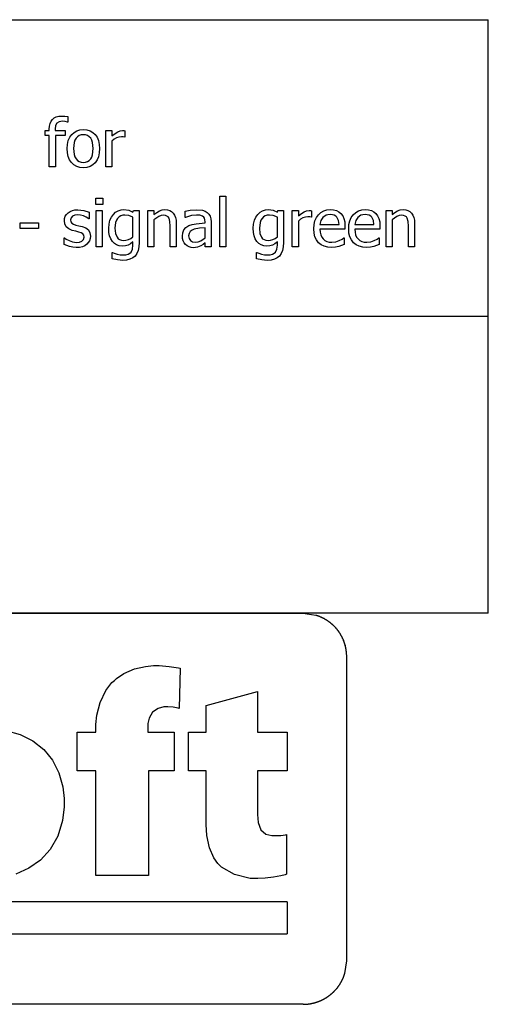
# Model space of a CAD drawing. Extents: x -8168 to 8168, y -6153 to 6153.
# Drawn here: x 6229 to 8168, y -6153 to -2074 of the extents above; entities that cross this region are included whole.
import ezdxf

# ---------------------------------------------------------------- set-up
doc = ezdxf.new("R2010")
doc.units = 0
doc.layers.get('0').update_dxf_attribs({"linetype": 'CONTINUOUS'})

msp = doc.modelspace()

# ---------------------------------------------------------------- linework, layer by layer
for p, q in [((3980.2, -2073.8), (8168, -2073.8)), ((8168, -3303.1), (8168, -2073.8)), ((6358.7, -2494.7), (6364.4, -2486.9)), ((6364.4, -2486.9), (6371.6, -2480.7)), ((6371.6, -2480.7), (6380.2, -2476.3)), ((6380.2, -2476.3), (6390.2, -2473.7)), ((6390.2, -2473.7), (6401.6, -2472.8)), ((6401.6, -2472.8), (6415.3, -2473.5)), ((6415.3, -2473.5), (6427.5, -2475.2)), ((6427.5, -2475.2), (6427.5, -2498.2)), ((6351.3, -2528), (6352.2, -2515.3)), ((6351.3, -2533), (6351.3, -2528)), ((6352.2, -2515.3), (6354.6, -2504.2)), ((6354.6, -2504.2), (6358.7, -2494.7)), ((6377.4, -2512), (6375.7, -2527.9)), ((6375.7, -2527.9), (6375.7, -2533)), ((6382.5, -2501.9), (6377.4, -2512)), ((6391.6, -2496.6), (6382.5, -2501.9)), ((6405.3, -2494.8), (6391.6, -2496.6)), ((6416.5, -2495.9), (6405.3, -2494.8)), ((6426.2, -2498.2), (6416.5, -2495.9)), ((6427.5, -2498.2), (6426.2, -2498.2)), ((6478.2, -2530.1), (6492.5, -2528.8)), ((6492.5, -2528.8), (6506.9, -2530.1)), ((6334.3, -2553.9), (6334.3, -2533)), ((6334.3, -2533), (6351.3, -2533)), ((6351.3, -2553.9), (6334.3, -2553.9)), ((6351.3, -2682.8), (6351.3, -2553.9)), ((6375.7, -2533), (6417.5, -2533)), ((6417.5, -2553.9), (6376.6, -2553.9)), ((6376.6, -2553.9), (6376.6, -2682.8)), ((6417.5, -2533), (6417.5, -2553.9)), ((6430.1, -2574.6), (6435.9, -2561)), ((6435.9, -2561), (6443.9, -2549.6)), ((6443.9, -2549.6), (6453.9, -2540.5)), ((6453.9, -2540.5), (6465.3, -2534)), ((6462.2, -2564.7), (6457.5, -2572.7)), ((6468.1, -2558.5), (6462.2, -2564.7)), ((6465.3, -2534), (6478.2, -2530.1)), ((6475.1, -2554.1), (6468.1, -2558.5)), ((6483.3, -2551.4), (6475.1, -2554.1)), ((6492.5, -2550.5), (6483.3, -2551.4)), ((6501.8, -2551.4), (6492.5, -2550.5)), ((6509.9, -2554.1), (6501.8, -2551.4)), ((6506.9, -2530.1), (6519.8, -2534)), ((6516.9, -2558.5), (6509.9, -2554.1)), ((6522.7, -2564.7), (6516.9, -2558.5)), ((6519.8, -2534), (6531.2, -2540.5)), ((6527.4, -2572.7), (6522.7, -2564.7)), ((6531.2, -2540.5), (6541.1, -2549.5)), ((6541.1, -2549.5), (6549.1, -2561)), ((6549.1, -2561), (6554.8, -2574.5)), ((6585.2, -2682.8), (6585.2, -2533)), ((6585.2, -2533), (6610.4, -2533)), ((6610.4, -2533), (6610.4, -2555.2)), ((6610.4, -2555.2), (6623.3, -2544.8)), ((6619.7, -2568.8), (6610.4, -2576.4)), ((6629.5, -2563.3), (6619.7, -2568.8)), ((6623.3, -2544.8), (6634.5, -2538)), ((6639.6, -2560), (6629.5, -2563.3)), ((6634.5, -2538), (6644.6, -2534.2)), ((6649.7, -2558.9), (6639.6, -2560)), ((6644.6, -2534.2), (6654.4, -2533)), ((6657.3, -2559.1), (6649.7, -2558.9)), ((6654.4, -2533), (6660.2, -2533.2)), ((6663.3, -2560.1), (6657.3, -2559.1)), ((6660.2, -2533.2), (6664.6, -2533.8)), ((6664.6, -2560.1), (6663.3, -2560.1)), ((6664.6, -2533.8), (6664.6, -2560.1)), ((6425.5, -2607.9), (6426.7, -2590.2)), ((6426.6, -2625.2), (6425.5, -2607.9)), ((6426.7, -2590.2), (6430.1, -2574.6)), ((6454.2, -2582.6), (6451.5, -2607.9)), ((6451.5, -2607.9), (6454.2, -2632.7)), ((6457.5, -2572.7), (6454.2, -2582.6)), ((6530.7, -2582.6), (6527.4, -2572.7)), ((6533.3, -2607.9), (6530.7, -2582.6)), ((6530.7, -2633), (6533.3, -2607.9)), ((6554.8, -2574.5), (6558.2, -2590.2)), ((6558.2, -2590.2), (6559.3, -2607.9)), ((6559.3, -2607.9), (6558.2, -2625.8)), ((6610.4, -2576.4), (6610.4, -2682.8)), ((6430, -2640.6), (6426.6, -2625.2)), ((6435.6, -2654.1), (6430, -2640.6)), ((6454.2, -2632.7), (6457.5, -2642.5)), ((6457.5, -2642.5), (6462.2, -2650.7)), ((6462.2, -2650.7), (6468.1, -2657)), ((6516.8, -2657.2), (6522.7, -2650.9)), ((6522.7, -2650.9), (6527.3, -2642.9)), ((6527.3, -2642.9), (6530.7, -2633)), ((6554.8, -2641.5), (6549.1, -2655)), ((6558.2, -2625.8), (6554.8, -2641.5)), ((6376.6, -2682.8), (6351.3, -2682.8)), ((6443.4, -2665.7), (6435.6, -2654.1)), ((6453.2, -2675), (6443.4, -2665.7)), ((6464.6, -2681.6), (6453.2, -2675)), ((6477.8, -2685.6), (6464.6, -2681.6)), ((6468.1, -2657), (6475.1, -2661.6)), ((6475.1, -2661.6), (6483.3, -2664.3)), ((6492.5, -2686.9), (6477.8, -2685.6)), ((6483.3, -2664.3), (6492.5, -2665.2)), ((6492.5, -2665.2), (6501.7, -2664.3)), ((6506.9, -2685.6), (6492.5, -2686.9)), ((6501.7, -2664.3), (6509.8, -2661.6)), ((6519.8, -2681.8), (6506.9, -2685.6)), ((6509.8, -2661.6), (6516.8, -2657.2)), ((6531.2, -2675.3), (6519.8, -2681.8)), ((6541.1, -2666.3), (6531.2, -2675.3)), ((6549.1, -2655), (6541.1, -2666.3)), ((6610.4, -2682.8), (6585.2, -2682.8)), ((6543.5, -2839.4), (6543.5, -2813.2)), ((6543.5, -2813.2), (6572.2, -2813.2)), ((6572.2, -2813.2), (6572.2, -2839.4)), ((7057.1, -3014.3), (7057.1, -2805.6)), ((7057.1, -2805.6), (7082.3, -2805.6)), ((7082.3, -2805.6), (7082.3, -3014.3)), ((6572.2, -2839.4), (6543.5, -2839.4)), ((6414.5, -2896.9), (6417.4, -2888.2)), ((6417.4, -2888.2), (6422.2, -2880.4)), ((6422.2, -2880.4), (6428.9, -2873.6)), ((6428.9, -2873.6), (6437.1, -2868)), ((6437.1, -2868), (6446.7, -2864)), ((6441.5, -2894), (6439.3, -2903.2)), ((6447.9, -2887.4), (6441.5, -2894)), ((6446.7, -2864), (6457.4, -2861.7)), ((6457.4, -2883.5), (6447.9, -2887.4)), ((6457.4, -2861.7), (6469.5, -2860.9)), ((6468.9, -2882.2), (6457.4, -2883.5)), ((6481, -2883.3), (6468.9, -2882.2)), ((6469.5, -2860.9), (6494.6, -2863.9)), ((6492.9, -2886.6), (6481, -2883.3)), ((6504.2, -2891.8), (6492.9, -2886.6)), ((6494.6, -2863.9), (6515.7, -2871.7)), ((6514.4, -2898.7), (6504.2, -2891.8)), ((6515.7, -2871.7), (6515.7, -2898.7)), ((6545.3, -3014.3), (6545.3, -2864.5)), ((6545.3, -2864.5), (6570.5, -2864.5)), ((6570.5, -2864.5), (6570.5, -3014.3)), ((6602.4, -2904.9), (6608.5, -2891.6)), ((6608.5, -2891.6), (6616.5, -2880.4)), ((6616.5, -2880.4), (6625.7, -2871.9)), ((6625.7, -2871.9), (6636.4, -2865.5)), ((6640.2, -2890.9), (6634.2, -2897.1)), ((6636.4, -2865.5), (6648.2, -2861.6)), ((6647.2, -2886.5), (6640.2, -2890.9)), ((6655.3, -2883.9), (6647.2, -2886.5)), ((6648.2, -2861.6), (6660.3, -2860.3)), ((6664.3, -2883), (6655.3, -2883.9)), ((6660.3, -2860.3), (6680.5, -2863.1)), ((6680.2, -2884.9), (6664.3, -2883)), ((6697.6, -2891.4), (6680.2, -2884.9)), ((6680.5, -2863.1), (6697.6, -2870.9)), ((6697.6, -2870.9), (6699.1, -2864.5)), ((6697.6, -2973.6), (6697.6, -2891.4)), ((6699.1, -2864.5), (6722.8, -2864.5)), ((6722.8, -2864.5), (6722.8, -2997.2)), ((6759.3, -3014.3), (6759.3, -2864.5)), ((6759.3, -2864.5), (6784.5, -2864.5)), ((6784.5, -2864.5), (6784.5, -2881.1)), ((6784.5, -2881.1), (6795.7, -2872.2)), ((6804, -2889.4), (6784.5, -2902.4)), ((6795.7, -2872.2), (6806.7, -2865.7)), ((6813.8, -2885.6), (6804, -2889.4)), ((6806.7, -2865.7), (6818, -2861.7)), ((6823.4, -2884.3), (6813.8, -2885.6)), ((6818, -2861.7), (6829.9, -2860.3)), ((6831.9, -2885), (6823.4, -2884.3)), ((6829.9, -2860.3), (6840.4, -2861.2)), ((6838.4, -2887.1), (6831.9, -2885)), ((6843.3, -2890.5), (6838.4, -2887.1)), ((6840.4, -2861.2), (6849.7, -2864)), ((6847, -2895.5), (6843.3, -2890.5)), ((6850.8, -2909.7), (6847, -2895.5)), ((6849.7, -2864), (6857.7, -2868.5)), ((6857.7, -2868.5), (6864.5, -2874.9)), ((6864.5, -2874.9), (6870, -2883)), ((6870, -2883), (6873.9, -2892.7)), ((6873.9, -2892.7), (6876.2, -2904)), ((6914.2, -2867.7), (6934.1, -2863.3)), ((6914.2, -2893.3), (6914.2, -2867.7)), ((6915.6, -2893.3), (6914.2, -2893.3)), ((6939.2, -2885.7), (6915.6, -2893.3)), ((6934.1, -2863.3), (6959.9, -2860.9)), ((6959.8, -2883.1), (6939.2, -2885.7)), ((6974.1, -2884.1), (6959.8, -2883.1)), ((6959.9, -2860.9), (6985.9, -2863.3)), ((6985.9, -2888.2), (6974.1, -2884.1)), ((6985.9, -2863.3), (6996, -2866.7)), ((6990.2, -2891.8), (6985.9, -2888.2)), ((6993.4, -2896.6), (6990.2, -2891.8)), ((6996, -2866.7), (7004.9, -2872)), ((7004.9, -2872), (7012.1, -2879.1)), ((7012.1, -2879.1), (7017.1, -2887.9)), ((7017.1, -2887.9), (7020.2, -2898.8)), ((7200.1, -2904.9), (7206.2, -2891.6)), ((7206.2, -2891.6), (7214.1, -2880.4)), ((7214.1, -2880.4), (7223.4, -2871.9)), ((7223.4, -2871.9), (7234.1, -2865.5)), ((7237.9, -2890.9), (7231.8, -2897.1)), ((7234.1, -2865.5), (7245.9, -2861.6)), ((7244.9, -2886.5), (7237.9, -2890.9)), ((7252.9, -2883.9), (7244.9, -2886.5)), ((7245.9, -2861.6), (7258, -2860.3)), ((7262, -2883), (7252.9, -2883.9)), ((7258, -2860.3), (7278.2, -2863.1)), ((7277.9, -2884.9), (7262, -2883)), ((7295.3, -2891.4), (7277.9, -2884.9)), ((7278.2, -2863.1), (7295.3, -2870.9)), ((7295.3, -2870.9), (7296.7, -2864.5)), ((7295.3, -2973.6), (7295.3, -2891.4)), ((7296.7, -2864.5), (7320.5, -2864.5)), ((7320.5, -2864.5), (7320.5, -2997.2)), ((7357, -3014.3), (7357, -2864.5)), ((7357, -2864.5), (7382.2, -2864.5)), ((7382.2, -2864.5), (7382.2, -2886.7)), ((7382.2, -2886.7), (7395.1, -2876.3)), ((7401.2, -2894.8), (7391.4, -2900.3)), ((7395.1, -2876.3), (7406.2, -2869.5)), ((7411.3, -2891.5), (7401.2, -2894.8)), ((7406.2, -2869.5), (7416.3, -2865.7)), ((7421.5, -2890.4), (7411.3, -2891.5)), ((7416.3, -2865.7), (7426.2, -2864.5)), ((7429, -2890.6), (7421.5, -2890.4)), ((7426.2, -2864.5), (7432, -2864.7)), ((7435, -2891.6), (7429, -2890.6)), ((7432, -2864.7), (7436.3, -2865.3)), ((7436.3, -2891.6), (7435, -2891.6)), ((7436.3, -2865.3), (7436.3, -2891.6)), ((7450.4, -2907.4), (7456.4, -2893.7)), ((7456.4, -2893.7), (7464.8, -2882)), ((7464.8, -2882), (7475.1, -2872.5)), ((7483.5, -2892.9), (7475, -2906)), ((7475.1, -2872.5), (7486.9, -2865.7)), ((7496.4, -2884.1), (7483.5, -2892.9)), ((7486.9, -2865.7), (7500.2, -2861.7)), ((7504.1, -2881.9), (7496.4, -2884.1)), ((7500.2, -2861.7), (7514.9, -2860.3)), ((7513.5, -2881.1), (7504.1, -2881.9)), ((7522.8, -2881.8), (7513.5, -2881.1)), ((7514.9, -2860.3), (7528.1, -2861.3)), ((7530.5, -2884.1), (7522.8, -2881.8)), ((7528.1, -2861.3), (7539.6, -2864.3)), ((7536.8, -2887.7), (7530.5, -2884.1)), ((7541.9, -2892.6), (7536.8, -2887.7)), ((7539.6, -2864.3), (7549.7, -2869.5)), ((7548, -2905.1), (7541.9, -2892.6)), ((7549.7, -2869.5), (7558.4, -2876.9)), ((7558.4, -2876.9), (7565.5, -2886.5)), ((7565.5, -2886.5), (7570.7, -2897.9)), ((7594.9, -2907.4), (7600.9, -2893.7)), ((7600.9, -2893.7), (7609.3, -2882)), ((7609.3, -2882), (7619.7, -2872.5)), ((7628.1, -2892.9), (7619.5, -2906)), ((7619.7, -2872.5), (7631.5, -2865.7)), ((7640.9, -2884.1), (7628.1, -2892.9)), ((7631.5, -2865.7), (7644.7, -2861.7)), ((7648.7, -2881.9), (7640.9, -2884.1)), ((7644.7, -2861.7), (7659.5, -2860.3)), ((7658, -2881.1), (7648.7, -2881.9)), ((7667.4, -2881.8), (7658, -2881.1)), ((7659.5, -2860.3), (7672.6, -2861.3)), ((7675.1, -2884.1), (7667.4, -2881.8)), ((7672.6, -2861.3), (7684.2, -2864.3)), ((7681.4, -2887.7), (7675.1, -2884.1)), ((7686.4, -2892.6), (7681.4, -2887.7)), ((7684.2, -2864.3), (7694.2, -2869.5)), ((7692.6, -2905.1), (7686.4, -2892.6)), ((7694.2, -2869.5), (7702.9, -2876.9)), ((7702.9, -2876.9), (7710, -2886.5)), ((7710, -2886.5), (7715.3, -2897.9)), ((7745, -3014.3), (7745, -2864.5)), ((7745, -2864.5), (7770.3, -2864.5)), ((7770.3, -2864.5), (7770.3, -2881.1)), ((7770.3, -2881.1), (7781.4, -2872.2)), ((7789.8, -2889.4), (7770.3, -2902.4)), ((7781.4, -2872.2), (7792.5, -2865.7)), ((7799.6, -2885.6), (7789.8, -2889.4)), ((7792.5, -2865.7), (7803.8, -2861.7)), ((7809.1, -2884.3), (7799.6, -2885.6)), ((7803.8, -2861.7), (7815.7, -2860.3)), ((7817.7, -2885), (7809.1, -2884.3)), ((7815.7, -2860.3), (7826.2, -2861.2)), ((7824.2, -2887.1), (7817.7, -2885)), ((7829.1, -2890.5), (7824.2, -2887.1)), ((7826.2, -2861.2), (7835.4, -2864)), ((7832.7, -2895.5), (7829.1, -2890.5)), ((7836.6, -2909.7), (7832.7, -2895.5)), ((7835.4, -2864), (7843.5, -2868.5)), ((7843.5, -2868.5), (7850.3, -2874.9)), ((7850.3, -2874.9), (7855.8, -2883)), ((7855.8, -2883), (7859.7, -2892.7)), ((7859.7, -2892.7), (7862, -2904)), ((6230.4, -2939), (6230.4, -2914.8)), ((6230.4, -2914.8), (6306, -2914.8)), ((6306, -2914.8), (6306, -2939)), ((6413.6, -2906.6), (6414.5, -2896.9)), ((6415.5, -2920.2), (6413.6, -2906.6)), ((6421.3, -2931.7), (6415.5, -2920.2)), ((6431.5, -2940.8), (6421.3, -2931.7)), ((6439.3, -2903.2), (6440.6, -2911.4)), ((6440.6, -2911.4), (6444.4, -2917.2)), ((6444.4, -2917.2), (6451, -2921.5)), ((6451, -2921.5), (6460.8, -2924.8)), ((6460.8, -2924.8), (6473.3, -2927.7)), ((6473.3, -2927.7), (6487.9, -2931)), ((6487.9, -2931), (6502.4, -2936.5)), ((6502.4, -2936.5), (6512.9, -2944.8)), ((6515.7, -2898.7), (6514.4, -2898.7)), ((6597.1, -2938), (6598.5, -2920.4)), ((6598.5, -2920.4), (6602.4, -2904.9)), ((6625.9, -2914.2), (6623.2, -2937.4)), ((6629.3, -2904.9), (6625.9, -2914.2)), ((6634.2, -2897.1), (6629.3, -2904.9)), ((6784.5, -2902.4), (6784.5, -3014.3)), ((6851.8, -2929), (6850.8, -2909.7)), ((6851.8, -3014.3), (6851.8, -2929)), ((6876.2, -2904), (6877, -2917)), ((6877, -2917), (6877, -3014.3)), ((6908.5, -2944.3), (6917, -2934.5)), ((6917, -2934.5), (6929.3, -2927)), ((6929.3, -2927), (6943.1, -2922.1)), ((6943.1, -2922.1), (6959.1, -2919)), ((6959.1, -2919), (6996.1, -2915.7)), ((6996.1, -2935.8), (6973.4, -2938)), ((6995.4, -2902.9), (6993.4, -2896.6)), ((6996.1, -2910.9), (6995.4, -2902.9)), ((6996.1, -2915.7), (6996.1, -2910.9)), ((6996.1, -2977.4), (6996.1, -2935.8)), ((7020.2, -2898.8), (7021.2, -2911.8)), ((7021.2, -2911.8), (7021.2, -3014.3)), ((7194.8, -2938), (7196.1, -2920.4)), ((7196.1, -2920.4), (7200.1, -2904.9)), ((7223.6, -2914.2), (7220.8, -2937.4)), ((7227, -2904.9), (7223.6, -2914.2)), ((7231.8, -2897.1), (7227, -2904.9)), ((7391.4, -2900.3), (7382.2, -2907.9)), ((7382.2, -2907.9), (7382.2, -3014.3)), ((7445.6, -2940.2), (7446.8, -2922.9)), ((7446.8, -2922.9), (7450.4, -2907.4)), ((7475, -2906), (7471.2, -2922.7)), ((7471.2, -2922.7), (7550.5, -2922.7)), ((7550.5, -2922.7), (7548, -2905.1)), ((7570.7, -2897.9), (7573.9, -2911.7)), ((7573.9, -2911.7), (7575, -2928.3)), ((7575, -2928.3), (7575, -2942)), ((7590.2, -2940.2), (7591.4, -2922.9)), ((7591.4, -2922.9), (7594.9, -2907.4)), ((7619.5, -2906), (7615.8, -2922.7)), ((7615.8, -2922.7), (7695, -2922.7)), ((7695, -2922.7), (7692.6, -2905.1)), ((7715.3, -2897.9), (7718.5, -2911.7)), ((7718.5, -2911.7), (7719.6, -2928.3)), ((7719.6, -2928.3), (7719.6, -2942)), ((7770.3, -2902.4), (7770.3, -3014.3)), ((7837.6, -2929), (7836.6, -2909.7)), ((7837.6, -3014.3), (7837.6, -2929)), ((7862, -2904), (7862.8, -2917)), ((7862.8, -2917), (7862.8, -3014.3)), ((6306, -2939), (6230.4, -2939)), ((6412.9, -3005.3), (6412.9, -2977)), ((6412.9, -2977), (6414.2, -2977)), ((6414.2, -2977), (6421.8, -2982.6)), ((6446.3, -2947.1), (6431.5, -2940.8)), ((6460.6, -2950.6), (6446.3, -2947.1)), ((6473.2, -2953.4), (6460.6, -2950.6)), ((6483.8, -2956.8), (6473.2, -2953.4)), ((6490.6, -2961), (6483.8, -2956.8)), ((6494.3, -2966.7), (6490.6, -2961)), ((6493.4, -2985), (6495.5, -2974.6)), ((6495.5, -2974.6), (6494.3, -2966.7)), ((6512.9, -2944.8), (6519.2, -2956.2)), ((6519.2, -2956.2), (6521.2, -2971.1)), ((6521.2, -2971.1), (6520.3, -2980.5)), ((6598.1, -2954.8), (6597.1, -2938)), ((6600.9, -2969.5), (6598.1, -2954.8)), ((6605.7, -2982.1), (6600.9, -2969.5)), ((6623.2, -2937.4), (6625.3, -2959.4)), ((6625.3, -2959.4), (6631.5, -2975.4)), ((6631.5, -2975.4), (6636.4, -2981.1)), ((6688.8, -2979.8), (6697.6, -2973.6)), ((6902, -2970.8), (6903.6, -2956.4)), ((6902.9, -2980.6), (6902, -2970.8)), ((6903.6, -2956.4), (6908.5, -2944.3)), ((6929.6, -2959.1), (6928, -2969.2)), ((6928, -2969.2), (6929.8, -2980.5)), ((6934.5, -2951.4), (6929.6, -2959.1)), ((6942, -2945.9), (6934.5, -2951.4)), ((6951.2, -2942), (6942, -2945.9)), ((6973.4, -2938), (6951.2, -2942)), ((6978, -2990.1), (6996.1, -2977.4)), ((7195.8, -2954.8), (7194.8, -2938)), ((7198.6, -2969.5), (7195.8, -2954.8)), ((7203.4, -2982.1), (7198.6, -2969.5)), ((7220.8, -2937.4), (7222.9, -2959.4)), ((7222.9, -2959.4), (7229.2, -2975.4)), ((7229.2, -2975.4), (7234.1, -2981.1)), ((7286.4, -2979.8), (7295.3, -2973.6)), ((7446.8, -2957.8), (7445.6, -2940.2)), ((7450.5, -2973.1), (7446.8, -2957.8)), ((7456.7, -2986.4), (7450.5, -2973.1)), ((7575, -2942), (7471.2, -2942)), ((7471.2, -2942), (7472, -2954.3)), ((7472, -2954.3), (7474.5, -2965.1)), ((7474.5, -2965.1), (7478.6, -2974.3)), ((7478.6, -2974.3), (7484.4, -2981.9)), ((7562.9, -2983.1), (7570.7, -2977.7)), ((7570.7, -2977.7), (7572.2, -2977.7)), ((7572.2, -2977.7), (7572.2, -3005.1)), ((7591.4, -2957.8), (7590.2, -2940.2)), ((7595.1, -2973.1), (7591.4, -2957.8)), ((7601.3, -2986.4), (7595.1, -2973.1)), ((7719.6, -2942), (7615.8, -2942)), ((7615.8, -2942), (7616.6, -2954.3)), ((7616.6, -2954.3), (7619.1, -2965.1)), ((7619.1, -2965.1), (7623.2, -2974.3)), ((7623.2, -2974.3), (7628.9, -2981.9)), ((7707.5, -2983.1), (7715.3, -2977.7)), ((7715.3, -2977.7), (7716.7, -2977.7)), ((7716.7, -2977.7), (7716.7, -3005.1)), ((6434.6, -3013.9), (6412.9, -3005.3)), ((6421.8, -2982.6), (6433.4, -2989.1)), ((6433.4, -2989.1), (6447.6, -2994.3)), ((6448.1, -3016.9), (6434.6, -3013.9)), ((6447.6, -2994.3), (6463.6, -2996.6)), ((6462.6, -3017.9), (6448.1, -3016.9)), ((6476.6, -3017), (6462.6, -3017.9)), ((6463.6, -2996.6), (6476.5, -2995.2)), ((6476.5, -2995.2), (6486.6, -2991.6)), ((6488.1, -3014.4), (6476.6, -3017)), ((6486.6, -2991.6), (6493.4, -2985)), ((6497.7, -3010.1), (6488.1, -3014.4)), ((6506.2, -3004.2), (6497.7, -3010.1)), ((6512.7, -2997.4), (6506.2, -3004.2)), ((6517.4, -2989.4), (6512.7, -2997.4)), ((6520.3, -2980.5), (6517.4, -2989.4)), ((6570.5, -3014.3), (6545.3, -3014.3)), ((6612.3, -2992.7), (6605.7, -2982.1)), ((6620.5, -3001), (6612.3, -2992.7)), ((6630.1, -3007), (6620.5, -3001)), ((6640.9, -3010.5), (6630.1, -3007)), ((6636.4, -2981.1), (6642.5, -2985.1)), ((6653.1, -3011.7), (6640.9, -3010.5)), ((6642.5, -2985.1), (6650, -2987.6)), ((6650, -2987.6), (6658.7, -2988.4)), ((6666.6, -3010.7), (6653.1, -3011.7)), ((6658.7, -2988.4), (6668.6, -2987.4)), ((6677.6, -3007.5), (6666.6, -3010.7)), ((6668.6, -2987.4), (6678.9, -2984.5)), ((6687.5, -3002.1), (6677.6, -3007.5)), ((6678.9, -2984.5), (6688.8, -2979.8)), ((6697.6, -2994.4), (6687.5, -3002.1)), ((6695.8, -3024.1), (6697.6, -3007.6)), ((6697.6, -3007.6), (6697.6, -2994.4)), ((6721.8, -3015), (6718.6, -3030.3)), ((6722.8, -2997.2), (6721.8, -3015)), ((6784.5, -3014.3), (6759.3, -3014.3)), ((6877, -3014.3), (6851.8, -3014.3)), ((6905.6, -2989.9), (6902.9, -2980.6)), ((6909.8, -2998.3), (6905.6, -2989.9)), ((6915.2, -3005.1), (6909.8, -2998.3)), ((6922, -3010.7), (6915.2, -3005.1)), ((6929.8, -3014.9), (6922, -3010.7)), ((6929.8, -2980.5), (6935.2, -2988.7)), ((6938.4, -3017.6), (6929.8, -3014.9)), ((6935.2, -2988.7), (6944.1, -2993.6)), ((6947.4, -3018.4), (6938.4, -3017.6)), ((6944.1, -2993.6), (6956.4, -2995.2)), ((6964.9, -3016.5), (6947.4, -3018.4)), ((6956.4, -2995.2), (6967.8, -2993.9)), ((6977.9, -3011.2), (6964.9, -3016.5)), ((6967.8, -2993.9), (6978, -2990.1)), ((6987.8, -3004.7), (6977.9, -3011.2)), ((6996.1, -2998.3), (6987.8, -3004.7)), ((6996.1, -3014.3), (6996.1, -2998.3)), ((7021.2, -3014.3), (6996.1, -3014.3)), ((7082.3, -3014.3), (7057.1, -3014.3)), ((7210, -2992.7), (7203.4, -2982.1)), ((7218.2, -3001), (7210, -2992.7)), ((7227.8, -3007), (7218.2, -3001)), ((7238.6, -3010.5), (7227.8, -3007)), ((7234.1, -2981.1), (7240.2, -2985.1)), ((7250.7, -3011.7), (7238.6, -3010.5)), ((7240.2, -2985.1), (7247.6, -2987.6)), ((7247.6, -2987.6), (7256.4, -2988.4)), ((7264.3, -3010.7), (7250.7, -3011.7)), ((7256.4, -2988.4), (7266.3, -2987.4)), ((7275.3, -3007.5), (7264.3, -3010.7)), ((7266.3, -2987.4), (7276.6, -2984.5)), ((7285.2, -3002.1), (7275.3, -3007.5)), ((7276.6, -2984.5), (7286.4, -2979.8)), ((7295.3, -2994.4), (7285.2, -3002.1)), ((7293.5, -3024.1), (7295.3, -3007.6)), ((7295.3, -3007.6), (7295.3, -2994.4)), ((7319.4, -3015), (7316.3, -3030.3)), ((7320.5, -2997.2), (7319.4, -3015)), ((7382.2, -3014.3), (7357, -3014.3)), ((7465.4, -2997.6), (7456.7, -2986.4)), ((7476.3, -3006.4), (7465.4, -2997.6)), ((7489.2, -3012.7), (7476.3, -3006.4)), ((7484.4, -2981.9), (7491.6, -2988)), ((7504.1, -3016.5), (7489.2, -3012.7)), ((7491.6, -2988), (7500, -2992.3)), ((7500, -2992.3), (7509.7, -2994.9)), ((7521, -3017.8), (7504.1, -3016.5)), ((7509.7, -2994.9), (7520.7, -2995.8)), ((7520.7, -2995.8), (7537, -2993.9)), ((7536, -3016.7), (7521, -3017.8)), ((7549.4, -3013.6), (7536, -3016.7)), ((7537, -2993.9), (7551.4, -2989.1)), ((7561.2, -3009.5), (7549.4, -3013.6)), ((7551.4, -2989.1), (7562.9, -2983.1)), ((7572.2, -3005.1), (7561.2, -3009.5)), ((7609.9, -2997.6), (7601.3, -2986.4)), ((7620.8, -3006.4), (7609.9, -2997.6)), ((7633.7, -3012.7), (7620.8, -3006.4)), ((7628.9, -2981.9), (7636.1, -2988)), ((7648.6, -3016.5), (7633.7, -3012.7)), ((7636.1, -2988), (7644.6, -2992.3)), ((7644.6, -2992.3), (7654.3, -2994.9)), ((7665.5, -3017.8), (7648.6, -3016.5)), ((7654.3, -2994.9), (7665.3, -2995.8)), ((7665.3, -2995.8), (7681.5, -2993.9)), ((7680.6, -3016.7), (7665.5, -3017.8)), ((7693.9, -3013.6), (7680.6, -3016.7)), ((7681.5, -2993.9), (7696, -2989.1)), ((7705.7, -3009.5), (7693.9, -3013.6)), ((7696, -2989.1), (7707.5, -2983.1)), ((7716.7, -3005.1), (7705.7, -3009.5)), ((7770.3, -3014.3), (7745, -3014.3)), ((7862.8, -3014.3), (7837.6, -3014.3)), ((6611.5, -3064.6), (6611.5, -3038.3)), ((6611.5, -3038.3), (6612.8, -3038.3)), ((6612.8, -3038.3), (6620.3, -3041.2)), ((6620.3, -3041.2), (6631.6, -3044.6)), ((6631.6, -3044.6), (6644.5, -3047.4)), ((6644.5, -3047.4), (6657.4, -3048.5)), ((6657.4, -3048.5), (6668.1, -3047.7)), ((6668.1, -3047.7), (6677.1, -3045.4)), ((6677.1, -3045.4), (6684.4, -3041.7)), ((6684.4, -3041.7), (6689.8, -3036.8)), ((6689.8, -3036.8), (6695.8, -3024.1)), ((6706.2, -3053.2), (6696.8, -3061)), ((6713.4, -3043), (6706.2, -3053.2)), ((6718.6, -3030.3), (6713.4, -3043)), ((7209.2, -3064.6), (7209.2, -3038.3)), ((7209.2, -3038.3), (7210.5, -3038.3)), ((7210.5, -3038.3), (7218, -3041.2)), ((7218, -3041.2), (7229.3, -3044.6)), ((7229.3, -3044.6), (7242.2, -3047.4)), ((7242.2, -3047.4), (7255, -3048.5)), ((7255, -3048.5), (7265.8, -3047.7)), ((7265.8, -3047.7), (7274.8, -3045.4)), ((7274.8, -3045.4), (7282, -3041.7)), ((7282, -3041.7), (7287.5, -3036.8)), ((7287.5, -3036.8), (7293.5, -3024.1)), ((7303.9, -3053.2), (7294.4, -3061)), ((7311.1, -3043), (7303.9, -3053.2)), ((7316.3, -3030.3), (7311.1, -3043)), ((6632.9, -3069.2), (6611.5, -3064.6)), ((6655.3, -3071), (6632.9, -3069.2)), ((6671.3, -3069.9), (6655.3, -3071)), ((6685.2, -3066.5), (6671.3, -3069.9)), ((6696.8, -3061), (6685.2, -3066.5)), ((7230.6, -3069.2), (7209.2, -3064.6)), ((7253, -3071), (7230.6, -3069.2)), ((7269, -3069.9), (7253, -3071)), ((7282.8, -3066.5), (7269, -3069.9)), ((7294.4, -3061), (7282.8, -3066.5)), ((8168, -3303.1), (3980.2, -3303.1)), ((8168, -4532.4), (8168, -3303.1)), ((8168, -4532.4), (3980.2, -4532.4)), ((4160.7, -4532.4), (7401.1, -4532.4)), ((7401.1, -4532.4), (7454.3, -4540.3)), ((7454.3, -4540.3), (7455.7, -4540.8)), ((7455.7, -4540.8), (7457, -4541.2)), ((7457, -4541.2), (7458.4, -4541.6)), ((7458.4, -4541.6), (7459.7, -4542.1)), ((7459.7, -4542.1), (7461, -4542.6)), ((7461, -4542.6), (7462.4, -4543)), ((7462.4, -4543), (7463.7, -4543.5)), ((7463.7, -4543.5), (7465, -4544)), ((7465, -4544), (7466.4, -4544.5)), ((7466.4, -4544.5), (7467.7, -4545.1)), ((7467.7, -4545.1), (7469, -4545.6)), ((7469, -4545.6), (7470.3, -4546.1)), ((7470.3, -4546.1), (7471.6, -4546.7)), ((7471.6, -4546.7), (7472.9, -4547.2)), ((7472.9, -4547.2), (7474.2, -4547.8)), ((7474.2, -4547.8), (7475.5, -4548.4)), ((7475.5, -4548.4), (7476.8, -4549)), ((7476.8, -4549), (7478.1, -4549.6)), ((7478.1, -4549.6), (7479.4, -4550.2)), ((7479.4, -4550.2), (7480.7, -4550.8)), ((7480.7, -4550.8), (7482, -4551.4)), ((7482, -4551.4), (7483.2, -4552.1)), ((7483.2, -4552.1), (7484.5, -4552.7)), ((7484.5, -4552.7), (7485.7, -4553.4)), ((7485.7, -4553.4), (7487, -4554)), ((7487, -4554), (7488.2, -4554.7)), ((7488.2, -4554.7), (7489.5, -4555.4)), ((7489.5, -4555.4), (7490.7, -4556.1)), ((7490.7, -4556.1), (7492, -4556.8)), ((7492, -4556.8), (7493.2, -4557.5)), ((7493.2, -4557.5), (7494.4, -4558.3)), ((7494.4, -4558.3), (7495.6, -4559)), ((7495.6, -4559), (7496.8, -4559.7)), ((7496.8, -4559.7), (7498, -4560.5)), ((7498, -4560.5), (7499.2, -4561.3)), ((7499.2, -4561.3), (7500.4, -4562)), ((7500.4, -4562), (7501.6, -4562.8)), ((7501.6, -4562.8), (7502.8, -4563.6)), ((7502.8, -4563.6), (7503.9, -4564.4)), ((7503.9, -4564.4), (7505.1, -4565.2)), ((7505.1, -4565.2), (7506.3, -4566.1)), ((7506.3, -4566.1), (7507.4, -4566.9)), ((7507.4, -4566.9), (7508.6, -4567.7)), ((7508.6, -4567.7), (7509.7, -4568.6)), ((7509.7, -4568.6), (7510.8, -4569.4)), ((7510.8, -4569.4), (7512, -4570.3)), ((7512, -4570.3), (7513.1, -4571.2)), ((7513.1, -4571.2), (7514.2, -4572.1)), ((7514.2, -4572.1), (7515.3, -4573)), ((7515.3, -4573), (7516.4, -4573.9)), ((7516.4, -4573.9), (7517.5, -4574.8)), ((7517.5, -4574.8), (7518.6, -4575.7)), ((7518.6, -4575.7), (7519.6, -4576.6)), ((7519.6, -4576.6), (7520.7, -4577.5)), ((7520.7, -4577.5), (7521.8, -4578.5)), ((7521.8, -4578.5), (7522.8, -4579.4)), ((7522.8, -4579.4), (7523.9, -4580.4)), ((7523.9, -4580.4), (7524.9, -4581.4)), ((7524.9, -4581.4), (7525.9, -4582.3)), ((7525.9, -4582.3), (7527, -4583.3)), ((7527, -4583.3), (7528, -4584.3)), ((7528, -4584.3), (7529, -4585.3)), ((7529, -4585.3), (7530, -4586.3)), ((7530, -4586.3), (7531, -4587.3)), ((7531, -4587.3), (7532, -4588.4)), ((7532, -4588.4), (7532.9, -4589.4)), ((7532.9, -4589.4), (7533.9, -4590.4)), ((7533.9, -4590.4), (7534.9, -4591.5)), ((7534.9, -4591.5), (7535.8, -4592.5)), ((7535.8, -4592.5), (7536.8, -4593.6)), ((7536.8, -4593.6), (7537.7, -4594.7)), ((7537.7, -4594.7), (7538.6, -4595.7)), ((7538.6, -4595.7), (7539.6, -4596.8)), ((7539.6, -4596.8), (7540.5, -4597.9)), ((7540.5, -4597.9), (7541.4, -4599)), ((7541.4, -4599), (7542.3, -4600.1)), ((7542.3, -4600.1), (7543.1, -4601.2)), ((7543.1, -4601.2), (7544, -4602.4)), ((7544, -4602.4), (7544.9, -4603.5)), ((7544.9, -4603.5), (7545.7, -4604.6)), ((7545.7, -4604.6), (7546.6, -4605.7)), ((7546.6, -4605.7), (7547.4, -4606.9)), ((7547.4, -4606.9), (7548.3, -4608)), ((7548.3, -4608), (7549.1, -4609.2)), ((7549.1, -4609.2), (7549.9, -4610.4)), ((7549.9, -4610.4), (7550.7, -4611.5)), ((7551.5, -4612.7), (7550.7, -4611.5)), ((7552.3, -4613.9), (7551.5, -4612.7)), ((7553, -4615.1), (7552.3, -4613.9)), ((7553.8, -4616.3), (7553, -4615.1)), ((7554.6, -4617.5), (7553.8, -4616.3)), ((7554.6, -4617.5), (7555.3, -4618.7)), ((7556, -4619.9), (7555.3, -4618.7)), ((7556.8, -4621.1), (7556, -4619.9)), ((7557.5, -4622.4), (7556.8, -4621.1)), ((7558.2, -4623.6), (7557.5, -4622.4)), ((7558.9, -4624.8), (7558.2, -4623.6)), ((7559.6, -4626.1), (7558.9, -4624.8)), ((7560.3, -4627.3), (7559.6, -4626.1)), ((7560.3, -4627.3), (7560.9, -4628.6)), ((7561.6, -4629.8), (7560.9, -4628.6)), ((7562.2, -4631.1), (7561.6, -4629.8)), ((7562.9, -4632.4), (7562.2, -4631.1)), ((7563.5, -4633.6), (7562.9, -4632.4)), ((7563.5, -4633.6), (7564.1, -4634.9)), ((7564.7, -4636.2), (7564.1, -4634.9)), ((7565.3, -4637.5), (7564.7, -4636.2)), ((7565.9, -4638.8), (7565.3, -4637.5)), ((7565.9, -4638.8), (7566.5, -4640.1)), ((7566.5, -4640.1), (7567.1, -4641.4)), ((7567.1, -4641.4), (7567.6, -4642.7)), ((7568.2, -4644), (7567.6, -4642.7)), ((7568.2, -4644), (7568.7, -4645.3)), ((7569.3, -4646.6), (7568.7, -4645.3)), ((7569.8, -4647.9), (7569.3, -4646.6)), ((7570.3, -4649.3), (7569.8, -4647.9)), ((7570.8, -4650.6), (7570.3, -4649.3)), ((7571.3, -4651.9), (7570.8, -4650.6)), ((7571.7, -4653.3), (7571.3, -4651.9)), ((7572.2, -4654.6), (7571.7, -4653.3)), ((7572.7, -4656), (7572.2, -4654.6)), ((7573.1, -4657.3), (7572.7, -4656)), ((7573.5, -4658.7), (7573.1, -4657.3)), ((7574, -4660), (7573.5, -4658.7)), ((7574.4, -4661.4), (7574, -4660)), ((7574.8, -4662.7), (7574.4, -4661.4)), ((7574.8, -4662.7), (7575.2, -4664.1)), ((7575.5, -4665.5), (7575.2, -4664.1)), ((7575.5, -4665.5), (7575.9, -4666.8)), ((7576.3, -4668.2), (7575.9, -4666.8)), ((7576.6, -4669.6), (7576.3, -4668.2)), ((7577, -4671), (7576.6, -4669.6)), ((7577.3, -4672.3), (7577, -4671)), ((7577.6, -4673.7), (7577.3, -4672.3)), ((7577.6, -4673.7), (7577.9, -4675.1)), ((7578.2, -4676.5), (7577.9, -4675.1)), ((7578.5, -4677.9), (7578.2, -4676.5)), ((7578.8, -4679.3), (7578.5, -4677.9)), ((7579, -4680.7), (7578.8, -4679.3)), ((7579.3, -4682.1), (7579, -4680.7)), ((7579.5, -4683.5), (7579.3, -4682.1)), ((7579.7, -4684.9), (7579.5, -4683.5)), ((7579.9, -4686.3), (7579.7, -4684.9)), ((7580.2, -4687.7), (7579.9, -4686.3)), ((7580.3, -4689.1), (7580.2, -4687.7)), ((7580.5, -4690.5), (7580.3, -4689.1)), ((7580.7, -4691.9), (7580.5, -4690.5)), ((7580.9, -4693.3), (7580.7, -4691.9)), ((7581, -4694.7), (7580.9, -4693.3)), ((7581.2, -4696.2), (7581, -4694.7)), ((7582, -4713.2), (7581.2, -4696.2)), ((7582, -5972.9), (7582, -4713.2)), ((6660.4, -4782.4), (6704.4, -4763.4)), ((6704.4, -4763.4), (6749.5, -4753)), ((6749.5, -4753), (6782, -4749.9)), ((6782, -4749.9), (6806.6, -4749.9)), ((6806.6, -4749.9), (6847.9, -4753)), ((6847.9, -4753), (6886, -4759.2)), ((6886, -4759.2), (6893, -4760.7)), ((6893, -4760.7), (6889.3, -4927.1)), ((6610.5, -4820.5), (6620.5, -4811.4)), ((6620.5, -4811.4), (6629.4, -4803)), ((6629.4, -4803), (6660.4, -4782.4)), ((6561.5, -4902.7), (6585.5, -4853.4)), ((6585.5, -4853.4), (6610.5, -4820.5)), ((7000.3, -4915), (7212.5, -4857.2)), ((7212.5, -4857.2), (7212.5, -5026)), ((6547.7, -4955.1), (6561.5, -4902.7)), ((6801.8, -4927), (6778.4, -4943.2)), ((6825.8, -4921.1), (6801.8, -4927)), ((6841.3, -4921.1), (6825.8, -4921.1)), ((6863.4, -4922.7), (6841.3, -4921.1)), ((6885.1, -4926.2), (6863.4, -4922.7)), ((6889.3, -4927.1), (6885.1, -4926.2)), ((7000.3, -5026), (7000.3, -4915)), ((6543.3, -4993.8), (6547.7, -4955.1)), ((6764, -4967.4), (6759.1, -4989.6)), ((6778.4, -4943.2), (6764, -4967.4)), ((6543.3, -5026), (6543.3, -4993.8)), ((6759.1, -4989.6), (6759.1, -5026)), ((6171, -5018.4), (6231, -5035.1)), ((6231, -5035.1), (6283.7, -5061.8)), ((6467.3, -5185.2), (6467.3, -5026)), ((6467.3, -5026), (6543.3, -5026)), ((6759.1, -5026), (6867.6, -5026)), ((6867.6, -5026), (6867.6, -5185.2)), ((6926.7, -5185.2), (6926.7, -5026)), ((6926.7, -5026), (7000.3, -5026)), ((7212.5, -5026), (7335.5, -5026)), ((7335.5, -5026), (7335.5, -5185.2)), ((6283.7, -5061.8), (6328.4, -5097.7)), ((6328.4, -5097.7), (6364.4, -5142)), ((6364.4, -5142), (6391, -5193.8)), ((6391, -5193.8), (6407.4, -5252.3)), ((6543.3, -5185.2), (6467.3, -5185.2)), ((6543.3, -5619.3), (6543.3, -5185.2)), ((6867.6, -5185.2), (6761.5, -5185.2)), ((6761.5, -5185.2), (6761.5, -5619.3)), ((7000.3, -5185.2), (6926.7, -5185.2)), ((7000.3, -5408), (7000.3, -5185.2)), ((7335.5, -5185.2), (7212.5, -5185.2)), ((7212.5, -5185.2), (7212.5, -5366.4)), ((6407.4, -5252.3), (6413.1, -5300.5)), ((6413.1, -5300.5), (6413.1, -5335.5)), ((6413.1, -5335.5), (6406.1, -5392.1)), ((7212.5, -5366.4), (7215.7, -5400.1)), ((6406.1, -5392.1), (6386.4, -5457)), ((7003.8, -5454.4), (7000.3, -5408)), ((7215.7, -5400.1), (7226.9, -5430.8)), ((6386.4, -5457), (6355.6, -5511.4)), ((7014.4, -5505.1), (7003.8, -5454.4)), ((7226.9, -5430.8), (7248, -5448.4)), ((7248, -5448.4), (7272.9, -5454.1)), ((7272.9, -5454.1), (7288.3, -5454.1)), ((7288.3, -5454.1), (7309.8, -5453.4)), ((7309.8, -5453.4), (7328.5, -5450.4)), ((7328.5, -5450.4), (7333, -5449.2)), ((7333, -5449.2), (7333, -5614.4)), ((7031.8, -5545.7), (7014.4, -5505.1)), ((6355.6, -5511.4), (6315.3, -5555.5)), ((7048.8, -5570.1), (7031.8, -5545.7)), ((6315.3, -5555.5), (6267.3, -5589.5)), ((7055.7, -5577.1), (7048.8, -5570.1)), ((7063.5, -5584.9), (7055.7, -5577.1)), ((7117.6, -5615.9), (7063.5, -5584.9)), ((6267.3, -5589.5), (6213.2, -5613.5)), ((6761.5, -5619.3), (6543.3, -5619.3)), ((7182.4, -5631.3), (7117.6, -5615.9)), ((7279.8, -5626.5), (7244, -5630)), ((7310, -5621.1), (7279.8, -5626.5)), ((7327.5, -5616.5), (7310, -5621.1)), ((7333, -5614.4), (7327.5, -5616.5)), ((7214, -5631.3), (7182.4, -5631.3)), ((7244, -5630), (7214, -5631.3)), ((7335.5, -5729.1), (5231.5, -5729.1)), ((7335.5, -5729.1), (7335.5, -5861.6)), ((5231.5, -5861.6), (7335.5, -5861.6)), ((7574, -6025.9), (7582, -5972.9)), ((7569.8, -6037.9), (7570.3, -6036.6)), ((7570.3, -6036.6), (7570.8, -6035.3)), ((7570.8, -6035.3), (7571.3, -6033.9)), ((7571.3, -6033.9), (7571.8, -6032.6)), ((7571.8, -6032.6), (7572.2, -6031.3)), ((7572.2, -6031.3), (7572.7, -6029.9)), ((7572.7, -6029.9), (7573.1, -6028.6)), ((7573.1, -6028.6), (7573.6, -6027.2)), ((7573.6, -6027.2), (7574, -6025.9)), ((7547.5, -6078.8), (7548.4, -6077.7)), ((7548.4, -6077.7), (7549.2, -6076.5)), ((7549.2, -6076.5), (7550, -6075.4)), ((7550, -6075.4), (7550.8, -6074.2)), ((7550.8, -6074.2), (7551.6, -6073)), ((7551.6, -6073), (7552.4, -6071.8)), ((7552.4, -6071.8), (7553.1, -6070.7)), ((7553.1, -6070.7), (7553.9, -6069.5)), ((7553.9, -6069.5), (7554.6, -6068.3)), ((7554.6, -6068.3), (7555.4, -6067.1)), ((7555.4, -6067.1), (7556.1, -6065.9)), ((7556.1, -6065.9), (7556.9, -6064.6)), ((7556.9, -6064.6), (7557.6, -6063.4)), ((7557.6, -6063.4), (7558.3, -6062.2)), ((7558.3, -6062.2), (7559, -6061)), ((7559, -6061), (7559.7, -6059.7)), ((7559.7, -6059.7), (7560.3, -6058.5)), ((7560.3, -6058.5), (7561, -6057.2)), ((7561, -6057.2), (7561.7, -6056)), ((7561.7, -6056), (7562.3, -6054.7)), ((7562.3, -6054.7), (7562.9, -6053.5)), ((7562.9, -6053.5), (7563.6, -6052.2)), ((7563.6, -6052.2), (7564.2, -6050.9)), ((7564.2, -6050.9), (7564.8, -6049.6)), ((7564.8, -6049.6), (7565.4, -6048.4)), ((7565.4, -6048.4), (7566, -6047.1)), ((7566, -6047.1), (7566.6, -6045.8)), ((7566.6, -6045.8), (7567.1, -6044.5)), ((7567.1, -6044.5), (7567.7, -6043.2)), ((7567.7, -6043.2), (7568.2, -6041.9)), ((7568.2, -6041.9), (7568.8, -6040.6)), ((7568.8, -6040.6), (7569.3, -6039.2)), ((7569.3, -6039.2), (7569.8, -6037.9)), ((7506.5, -6119.5), (7507.7, -6118.7)), ((7507.7, -6118.7), (7508.8, -6117.9)), ((7508.8, -6117.9), (7509.9, -6117)), ((7509.9, -6117), (7511.1, -6116.2)), ((7511.1, -6116.2), (7512.2, -6115.3)), ((7512.2, -6115.3), (7513.3, -6114.4)), ((7513.3, -6114.4), (7514.4, -6113.6)), ((7514.4, -6113.6), (7515.5, -6112.7)), ((7515.5, -6112.7), (7516.6, -6111.8)), ((7516.6, -6111.8), (7517.7, -6110.9)), ((7517.7, -6110.9), (7518.8, -6110)), ((7518.8, -6110), (7519.8, -6109)), ((7519.8, -6109), (7520.9, -6108.1)), ((7520.9, -6108.1), (7522, -6107.2)), ((7522, -6107.2), (7523, -6106.2)), ((7523, -6106.2), (7524.1, -6105.3)), ((7524.1, -6105.3), (7525.1, -6104.3)), ((7525.1, -6104.3), (7526.1, -6103.3)), ((7526.1, -6103.3), (7527.1, -6102.3)), ((7527.1, -6102.3), (7528.2, -6101.3)), ((7528.2, -6101.3), (7529.2, -6100.3)), ((7529.2, -6100.3), (7530.2, -6099.3)), ((7530.2, -6099.3), (7531.1, -6098.3)), ((7531.1, -6098.3), (7532.1, -6097.3)), ((7532.1, -6097.3), (7533.1, -6096.3)), ((7533.1, -6096.3), (7534.1, -6095.2)), ((7534.1, -6095.2), (7535, -6094.2)), ((7535, -6094.2), (7536, -6093.1)), ((7536, -6093.1), (7536.9, -6092.1)), ((7536.9, -6092.1), (7537.8, -6091)), ((7537.8, -6091), (7538.8, -6090)), ((7538.8, -6090), (7539.7, -6088.9)), ((7539.7, -6088.9), (7540.6, -6087.8)), ((7540.6, -6087.8), (7541.5, -6086.7)), ((7541.5, -6086.7), (7542.4, -6085.6)), ((7542.4, -6085.6), (7543.3, -6084.5)), ((7543.3, -6084.5), (7544.1, -6083.4)), ((7544.1, -6083.4), (7545, -6082.2)), ((7545, -6082.2), (7545.8, -6081.1)), ((7545.8, -6081.1), (7546.7, -6080)), ((7546.7, -6080), (7547.5, -6078.8)), ((7401.7, -6153.1), (4160.5, -6153.1)), ((7401.7, -6153.1), (7418.7, -6152.3)), ((7418.7, -6152.3), (7420.1, -6152.2)), ((7420.1, -6152.2), (7421.5, -6152.1)), ((7421.5, -6152.1), (7422.9, -6151.9)), ((7422.9, -6151.9), (7424.3, -6151.7)), ((7424.3, -6151.7), (7425.7, -6151.5)), ((7425.7, -6151.5), (7427.1, -6151.3)), ((7427.1, -6151.3), (7428.5, -6151.1)), ((7428.5, -6151.1), (7429.9, -6150.9)), ((7429.9, -6150.9), (7431.3, -6150.7)), ((7431.3, -6150.7), (7432.7, -6150.5)), ((7432.7, -6150.5), (7434.1, -6150.2)), ((7434.1, -6150.2), (7435.5, -6150)), ((7435.5, -6150), (7436.9, -6149.7)), ((7436.9, -6149.7), (7438.2, -6149.4)), ((7438.2, -6149.4), (7439.6, -6149.1)), ((7439.6, -6149.1), (7441, -6148.8)), ((7441, -6148.8), (7442.4, -6148.5)), ((7442.4, -6148.5), (7443.8, -6148.2)), ((7443.8, -6148.2), (7445.2, -6147.8)), ((7445.2, -6147.8), (7446.5, -6147.5)), ((7446.5, -6147.5), (7447.9, -6147.1)), ((7447.9, -6147.1), (7449.3, -6146.8)), ((7449.3, -6146.8), (7450.6, -6146.4)), ((7450.6, -6146.4), (7452, -6146)), ((7452, -6146), (7453.3, -6145.6)), ((7453.3, -6145.6), (7454.7, -6145.2)), ((7454.7, -6145.2), (7456.1, -6144.8)), ((7456.1, -6144.8), (7457.4, -6144.3)), ((7457.4, -6144.3), (7458.7, -6143.9)), ((7458.7, -6143.9), (7460.1, -6143.4)), ((7460.1, -6143.4), (7461.4, -6143)), ((7461.4, -6143), (7462.8, -6142.5)), ((7462.8, -6142.5), (7464.1, -6142)), ((7464.1, -6142), (7465.4, -6141.5)), ((7465.4, -6141.5), (7466.7, -6141)), ((7466.7, -6141), (7468.1, -6140.5)), ((7468.1, -6140.5), (7469.4, -6140)), ((7469.4, -6140), (7470.7, -6139.4)), ((7470.7, -6139.4), (7472, -6138.9)), ((7472, -6138.9), (7473.3, -6138.3)), ((7473.3, -6138.3), (7474.6, -6137.8)), ((7474.6, -6137.8), (7475.9, -6137.2)), ((7475.9, -6137.2), (7477.2, -6136.6)), ((7477.2, -6136.6), (7478.4, -6136)), ((7478.4, -6136), (7479.7, -6135.4)), ((7479.7, -6135.4), (7481, -6134.8)), ((7481, -6134.8), (7482.3, -6134.1)), ((7482.3, -6134.1), (7483.5, -6133.5)), ((7483.5, -6133.5), (7484.8, -6132.8)), ((7484.8, -6132.8), (7486, -6132.2)), ((7486, -6132.2), (7487.3, -6131.5)), ((7487.3, -6131.5), (7488.5, -6130.8)), ((7488.5, -6130.8), (7489.8, -6130.2)), ((7489.8, -6130.2), (7491, -6129.5)), ((7491, -6129.5), (7492.2, -6128.8)), ((7492.2, -6128.8), (7493.5, -6128)), ((7493.5, -6128), (7494.7, -6127.3)), ((7494.7, -6127.3), (7495.9, -6126.6)), ((7495.9, -6126.6), (7497.1, -6125.8)), ((7497.1, -6125.8), (7498.3, -6125.1)), ((7498.3, -6125.1), (7499.5, -6124.3)), ((7499.5, -6124.3), (7500.7, -6123.5)), ((7500.7, -6123.5), (7501.8, -6122.8)), ((7501.8, -6122.8), (7503, -6122)), ((7503, -6122), (7504.2, -6121.2)), ((7504.2, -6121.2), (7505.3, -6120.4)), ((7505.3, -6120.4), (7506.5, -6119.5))]:
    msp.add_line(p, q)

doc.saveas('drawing.dxf')
